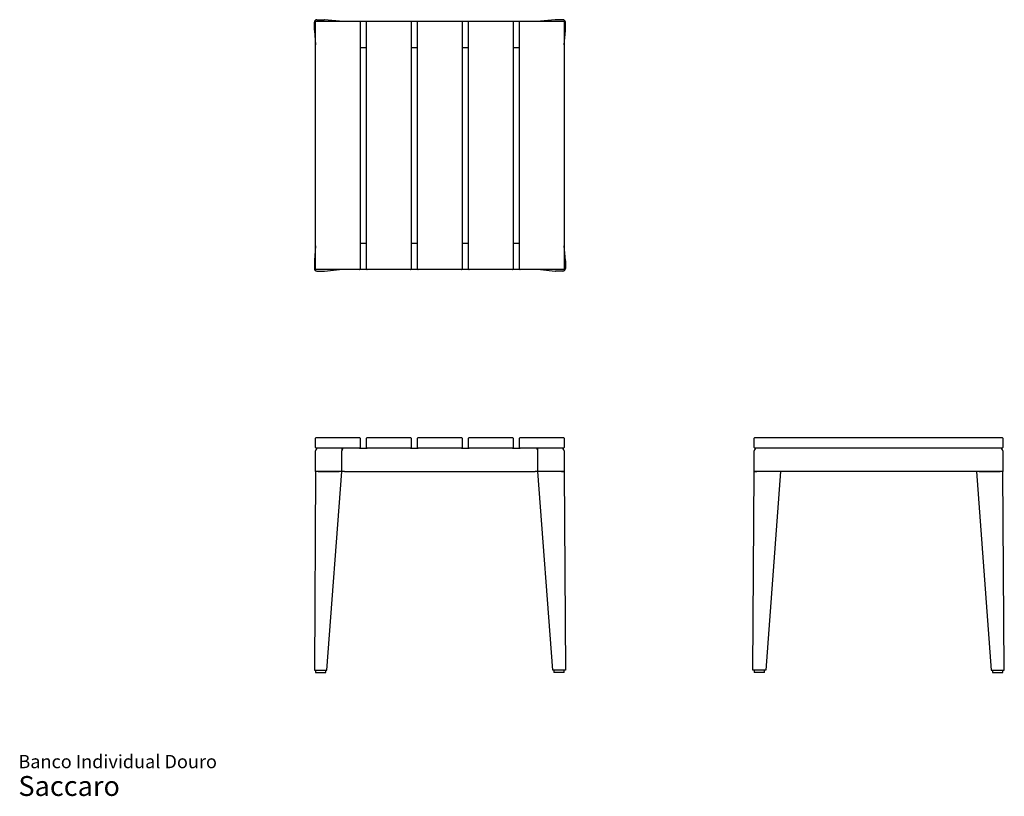
# Model space of a CAD drawing. Units: millimetres. Extents: x 8 to 196, y 5 to 153.
import ezdxf

# ---------------------------------------------------------------- set-up
doc = ezdxf.new("R2010")
doc.units = ezdxf.units.MM
doc.header["$LTSCALE"] = 6
doc.styles.add('SLDTEXTSTYLE3', font='ARIAL.TTF')

# ---------------------------------------------------------------- blocks, each defined once
blk = doc.blocks.new('SW_NOTE_0_3')
at = {"color": 0, "linetype": 'Continuous', "lineweight": 0, "attachment_point": 1, "style": 'SLDTEXTSTYLE3'}
for s, insert, char_height in [('Banco Individual Douro', (0, 3.27), 2.54), ('Saccaro ', (0, -0.77), 3.81)]:
    blk.add_mtext(s, dxfattribs=dict(at, insert=insert, char_height=char_height))

msp = doc.modelspace()

# ---------------------------------------------------------------- linework, layer by layer
at = {"color": 7, "linetype": 'Continuous', "lineweight": 25}
for p, q in [((64.42, 151.37), (64.42, 152.87)), ((64.67, 105.67), (64.67, 152.97)), ((64.77, 153.07), (73.07, 153.07)), ((64.92, 153.37), (66.32, 153.37)), ((69.2, 153.07), (66.37, 153.37)), ((73.07, 153.07), (74.52, 153.07)), ((73.17, 152.97), (73.17, 105.67)), ((74.42, 105.67), (74.42, 152.97)), ((74.52, 153.07), (82.82, 153.07)), ((82.82, 153.07), (84.27, 153.07)), ((82.92, 152.97), (82.92, 105.67)), ((84.17, 105.67), (84.17, 152.97)), ((84.27, 153.07), (92.57, 153.07)), ((92.57, 153.07), (94.02, 153.07)), ((92.67, 152.97), (92.67, 105.67)), ((93.92, 105.67), (93.92, 152.97)), ((94.02, 153.07), (102.32, 153.07)), ((102.32, 153.07), (103.77, 153.07)), ((102.42, 152.97), (102.42, 105.67)), ((103.67, 105.67), (103.67, 152.97)), ((103.77, 153.07), (112.07, 153.07)), ((110.47, 153.37), (107.65, 153.07)), ((111.92, 153.37), (110.52, 153.37)), ((112.17, 152.97), (112.17, 105.67)), ((112.42, 151.37), (112.42, 152.87)), ((64.42, 151.33), (64.67, 148.55)), ((112.17, 148.55), (112.42, 151.33)), ((73.17, 148.07), (74.42, 148.07)), ((82.92, 148.07), (84.17, 148.07)), ((92.67, 148.07), (93.92, 148.07)), ((102.42, 148.07), (103.67, 148.07)), ((64.67, 110.09), (64.42, 107.31)), ((74.42, 110.57), (73.17, 110.57)), ((84.17, 110.57), (82.92, 110.57)), ((93.92, 110.57), (92.67, 110.57)), ((103.67, 110.57), (102.42, 110.57)), ((112.42, 107.31), (112.17, 110.09)), ((64.42, 107.27), (64.42, 105.77)), ((73.07, 105.57), (64.77, 105.57)), ((66.37, 105.27), (69.2, 105.57)), ((74.52, 105.57), (73.07, 105.57)), ((82.82, 105.57), (74.52, 105.57)), ((84.27, 105.57), (82.82, 105.57)), ((92.57, 105.57), (84.27, 105.57)), ((94.02, 105.57), (92.57, 105.57)), ((102.32, 105.57), (94.02, 105.57)), ((103.77, 105.57), (102.32, 105.57)), ((112.07, 105.57), (103.77, 105.57)), ((107.65, 105.57), (110.47, 105.27)), ((112.42, 107.27), (112.42, 105.77)), ((64.92, 105.27), (66.32, 105.27)), ((111.92, 105.27), (110.52, 105.27)), ((64.77, 73.43), (73.07, 73.43)), ((74.52, 73.43), (82.82, 73.43)), ((84.27, 73.43), (92.57, 73.43)), ((94.02, 73.43), (102.32, 73.43)), ((103.77, 73.43), (112.07, 73.43)), ((148.64, 73.43), (195.94, 73.43)), ((64.67, 71.53), (64.67, 73.33)), ((73.17, 73.33), (73.17, 71.53)), ((74.42, 71.53), (74.42, 73.33)), ((82.92, 73.33), (82.92, 71.53)), ((84.17, 71.53), (84.17, 73.33)), ((92.67, 73.33), (92.67, 71.53)), ((93.92, 71.53), (93.92, 73.33)), ((102.42, 73.33), (102.42, 71.53)), ((103.67, 71.53), (103.67, 73.33)), ((112.17, 73.33), (112.17, 71.53)), ((148.54, 71.53), (148.54, 73.33)), ((196.04, 73.33), (196.04, 71.53)), ((64.67, 66.93), (64.67, 70.93)), ((73.07, 71.43), (64.77, 71.43)), ((69.67, 71.43), (69.67, 70.93)), ((69.67, 66.93), (69.67, 70.93)), ((73.07, 71.43), (74.52, 71.43)), ((82.82, 71.43), (74.52, 71.43)), ((82.82, 71.43), (84.27, 71.43)), ((92.57, 71.43), (84.27, 71.43)), ((92.57, 71.43), (94.02, 71.43)), ((102.32, 71.43), (94.02, 71.43)), ((102.32, 71.43), (103.77, 71.43)), ((112.07, 71.43), (103.77, 71.43)), ((107.17, 70.93), (107.17, 71.43)), ((107.17, 66.93), (107.17, 70.93)), ((112.17, 70.93), (112.17, 66.93)), ((148.54, 66.93), (148.54, 70.93)), ((195.94, 71.43), (148.64, 71.43)), ((196.04, 70.93), (196.04, 66.93)), ((64.67, 66.93), (64.42, 28.93)), ((65.17, 66.93), (64.67, 66.93)), ((65.17, 66.93), (64.67, 66.93)), ((65.17, 66.93), (69.17, 66.93)), ((69.67, 66.93), (65.17, 66.93)), ((66.82, 28.93), (69.67, 66.93)), ((70.17, 66.93), (69.67, 66.93)), ((70.17, 66.93), (106.67, 66.93)), ((107.17, 66.93), (106.67, 66.93)), ((110.02, 28.93), (107.17, 66.93)), ((111.67, 66.93), (107.17, 66.93)), ((111.67, 66.93), (107.67, 66.93)), ((111.67, 66.93), (112.17, 66.93)), ((112.17, 66.93), (111.67, 66.93)), ((112.17, 66.93), (112.42, 28.93)), ((148.24, 28.93), (148.54, 66.93)), ((148.54, 66.93), (149.04, 66.93)), ((149.04, 66.93), (148.54, 66.93)), ((153.04, 66.93), (149.04, 66.93)), ((195.54, 66.93), (149.04, 66.93)), ((153.54, 66.93), (150.74, 28.93)), ((191.04, 66.93), (193.84, 28.93)), ((191.55, 66.93), (195.54, 66.93)), ((196.04, 66.93), (195.54, 66.93)), ((196.04, 66.93), (195.54, 66.93)), ((196.34, 28.93), (196.04, 66.93)), ((64.42, 28.93), (64.92, 28.93)), ((64.62, 28.93), (64.62, 28.53)), ((64.62, 28.53), (66.62, 28.53)), ((64.92, 28.93), (66.32, 28.93)), ((66.32, 28.93), (66.82, 28.93)), ((66.62, 28.53), (66.62, 28.93)), ((110.52, 28.93), (110.02, 28.93)), ((110.22, 28.93), (110.22, 28.53)), ((112.22, 28.53), (110.22, 28.53)), ((111.92, 28.93), (110.52, 28.93)), ((112.42, 28.93), (111.92, 28.93)), ((112.22, 28.53), (112.22, 28.93)), ((148.74, 28.93), (148.24, 28.93)), ((148.49, 28.93), (148.49, 28.53)), ((150.49, 28.53), (148.49, 28.53)), ((150.24, 28.93), (148.74, 28.93)), ((150.74, 28.93), (150.24, 28.93)), ((150.49, 28.53), (150.49, 28.93)), ((193.84, 28.93), (194.35, 28.93)), ((194.09, 28.93), (194.09, 28.53)), ((194.09, 28.53), (196.09, 28.53)), ((194.35, 28.93), (195.84, 28.93)), ((195.84, 28.93), (196.34, 28.93)), ((196.09, 28.53), (196.09, 28.93))]:
    msp.add_line(p, q, dxfattribs=at)
for centre, radius, start, end in [((64.77, 152.97), 0.1, 90, 180), ((73.07, 152.97), 0.1, 0, 90), ((74.52, 152.97), 0.1, 90, 180), ((82.82, 152.97), 0.1, 0, 90), ((84.27, 152.97), 0.1, 90, 180), ((92.57, 152.97), 0.1, 0, 90), ((94.02, 152.97), 0.1, 90, 180), ((102.32, 152.97), 0.1, 0, 90), ((103.77, 152.97), 0.1, 90, 180), ((112.07, 152.97), 0.1, 0, 90), ((64.77, 105.67), 0.1, 180, 270), ((73.07, 105.67), 0.1, 270, 0), ((74.52, 105.67), 0.1, 180, 270), ((82.82, 105.67), 0.1, 270, 0), ((84.27, 105.67), 0.1, 180, 270), ((92.57, 105.67), 0.1, 270, 0), ((94.02, 105.67), 0.1, 180, 270), ((102.32, 105.67), 0.1, 270, 0), ((103.77, 105.67), 0.1, 180, 270), ((112.07, 105.67), 0.1, 270, 0), ((64.77, 73.33), 0.1, 90, 180), ((73.07, 73.33), 0.1, 0, 90), ((74.52, 73.33), 0.1, 90, 180), ((82.82, 73.33), 0.1, 0, 90), ((84.27, 73.33), 0.1, 90, 180), ((92.57, 73.33), 0.1, 0, 90), ((94.02, 73.33), 0.1, 90, 180), ((102.32, 73.33), 0.1, 0, 90), ((103.77, 73.33), 0.1, 90, 180), ((112.07, 73.33), 0.1, 0, 90), ((148.64, 73.33), 0.1, 90, 180), ((195.94, 73.33), 0.1, 0, 90), ((64.77, 71.53), 0.1, 180, 270), ((65.17, 70.93), 0.5, 90, 180), ((70.17, 70.93), 0.5, 90, 180), ((73.07, 71.53), 0.1, 270, 0), ((74.52, 71.53), 0.1, 180, 270), ((82.82, 71.53), 0.1, 270, 0), ((84.27, 71.53), 0.1, 180, 270), ((92.57, 71.53), 0.1, 270, 0), ((94.02, 71.53), 0.1, 180, 270), ((102.32, 71.53), 0.1, 270, 0), ((103.77, 71.53), 0.1, 180, 270), ((106.67, 70.93), 0.5, 0, 90), ((111.67, 70.93), 0.5, 0, 90), ((112.07, 71.53), 0.1, 270, 0), ((148.64, 71.53), 0.1, 180, 270), ((149.04, 70.93), 0.5, 90, 180), ((195.54, 70.93), 0.5, 0, 90), ((195.94, 71.53), 0.1, 270, 0)]:
    msp.add_arc(centre, radius, start, end, dxfattribs=at)
for centre, major_axis, ratio, start_param, end_param in [((64.92, 152.87), (0.32, -0.384), 0.999947, 2.44688, 4.017625), ((66.32, 152.87), (0.499, -0.052), 0.997168, 1.570796, 1.675969), ((110.52, 152.87), (-0.499, -0.052), 0.997168, 4.607216, 4.712389), ((111.92, 152.87), (-0.32, -0.384), 0.999947, 2.265561, 3.836305), ((64.92, 151.37), (0.045, -0.499), 0.997275, 4.623097, 4.712389), ((111.92, 151.37), (-0.045, -0.499), 0.997275, 1.570796, 1.660088), ((64.92, 107.27), (0.045, 0.499), 0.997275, 1.570796, 1.660088), ((111.92, 107.27), (-0.045, 0.499), 0.997275, 4.623097, 4.712389), ((64.92, 105.77), (0.32, 0.384), 0.999947, 2.265561, 3.836305), ((111.92, 105.77), (-0.32, 0.384), 0.999947, 2.44688, 4.017625), ((66.32, 105.77), (0.499, 0.052), 0.997168, 4.607216, 4.712389), ((110.52, 105.77), (-0.499, 0.052), 0.997168, 1.570796, 1.675969)]:
    msp.add_ellipse(centre, major_axis=major_axis, ratio=ratio, start_param=start_param, end_param=end_param, dxfattribs=at)

# ---------------------------------------------------------------- block references
at = {"color": 7, "linetype": 'Continuous', "lineweight": 0}
msp.add_blockref('SW_NOTE_0_3', (7.83, 9.48), dxfattribs=at)

doc.saveas('drawing.dxf')
